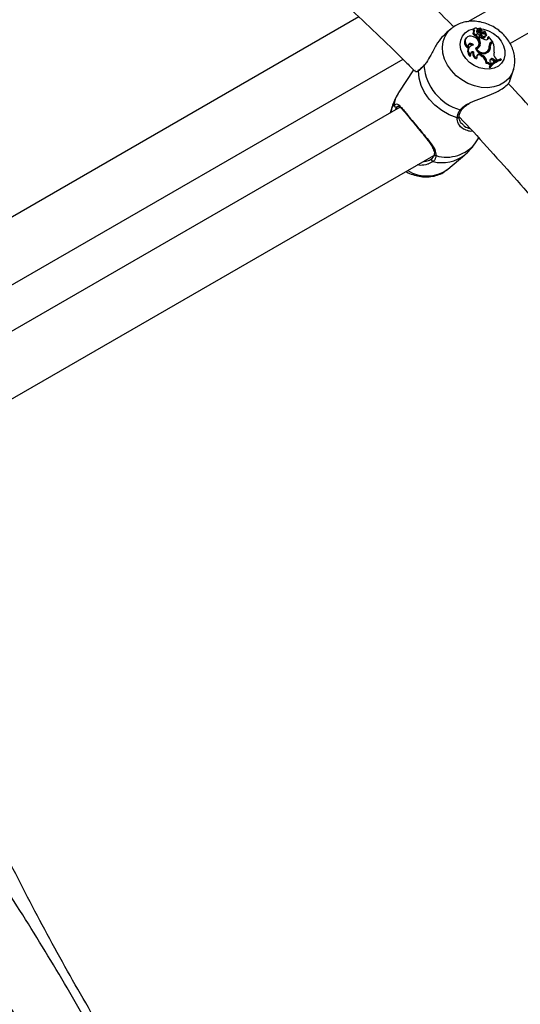
# Model space of a CAD drawing. Units: millimetres. Extents: x 0 to 42, y 0 to 29.8.
# Drawn here: x 31.8 to 32, y 23.7 to 24.2 of the extents above; entities that cross this region are included whole.
import ezdxf

# ---------------------------------------------------------------- set-up
doc = ezdxf.new("R2010")
doc.units = ezdxf.units.MM

msp = doc.modelspace()

# ---------------------------------------------------------------- linework, layer by layer
at = {"color": 7, "linetype": 'Continuous', "lineweight": 25}
for p, q in [((32.29600825647756, 24.31843288299127), (31.99242475776025, 24.14317785958984)), ((31.97341382223326, 24.1531643865208), (32.04048172675889, 24.19188186367877)), ((31.92376131691084, 24.15529178561985), (31.69625095464725, 24.02395284911296)), ((31.96558665073584, 24.1498990857612), (31.9633977402085, 24.14804194497657)), ((31.97600941189314, 24.1487905846946), (31.97566768437182, 24.14840442852167)), ((31.97613194541784, 24.14998282111103), (31.97579021789653, 24.1495966649381)), ((31.9771564664898, 24.14742376315635), (31.97679076401787, 24.1469106320971)), ((31.97728432589308, 24.14666161702975), (31.97693569637888, 24.14622056728851)), ((31.9776759568874, 24.14961017576519), (31.97747665650329, 24.14914636157358)), ((31.97813051589679, 24.14919764658256), (31.97777757194447, 24.14878580458543)), ((31.97827730706793, 24.14877548912661), (31.97794123864332, 24.14831409777585)), ((31.97849094840323, 24.15001331914406), (31.97814922088192, 24.14962716297113)), ((31.9783005191665, 24.14590914340306), (31.9785213018508, 24.14637513620882)), ((31.97852354531645, 24.14828951633075), (31.97874432800075, 24.14875550913652)), ((31.97897788167664, 24.14801496159273), (31.97861997166609, 24.14767967462112)), ((31.97875963694289, 24.14880384182942), (31.97876418927819, 24.1501784789574)), ((31.97905389760469, 24.1500945014112), (31.97876282190382, 24.14976558239921)), ((31.97904798841563, 24.14912757121982), (31.97905171988506, 24.15009094753499)), ((31.98013147030828, 24.14819539527278), (31.97990784463653, 24.14778149943257)), ((31.98031497960028, 24.14639860589897), (31.98001572526049, 24.14591068269596)), ((31.98097125910506, 24.14617318546554), (31.98119204178936, 24.1466391782713)), ((31.98132532803643, 24.14669407386848), (31.98124145315165, 24.14687755711519)), ((31.98144000747846, 24.14667886479428), (31.98146280713268, 24.14672698666068)), ((31.98166322537115, 24.14716284662696), (31.98164051465859, 24.14710338889073)), ((31.98263117551875, 24.14636679808054), (31.98247844773238, 24.14624914011949)), ((31.98260625620363, 24.14591305276154), (31.98263117551875, 24.14636679808054)), ((31.98443493833879, 24.14417586302165), (31.98263117551875, 24.14636679808054)), ((31.9725040434849, 24.14578979335456), (31.97216231596358, 24.14540363718163)), ((31.97337196352973, 24.14182907588187), (31.97322666575091, 24.14122307711054)), ((31.97398480436197, 24.14173870223495), (31.97364307684066, 24.14135254606202)), ((31.97790976272726, 24.14179210975872), (31.97813054541156, 24.14225810256448)), ((31.97844684958645, 24.14571855648392), (31.97807893523192, 24.14532006451378)), ((31.97902210558536, 24.1460506447034), (31.97844684958645, 24.14571855648392)), ((31.97880761639885, 24.14262637686661), (31.97845545755862, 24.14221947791841)), ((31.98225284026543, 24.14549405170835), (31.98228165976425, 24.14601881383052)), ((31.98260625620363, 24.14591305276154), (31.98225284026543, 24.14549405170835)), ((31.98339484340028, 24.14205429519247), (31.98304159657282, 24.14163119398163)), ((31.98380648404007, 24.14318005131832), (31.98346475651876, 24.14279389514539)), ((31.98380291116942, 24.14381100150308), (31.98356330468787, 24.14332482317999)), ((31.98356330468787, 24.14332482317999), (31.98424688504661, 24.14371944572132)), ((31.98380291116942, 24.14381100150308), (31.98443493833879, 24.14417586302165)), ((31.98422950477868, 24.14352353772539), (31.98462307780389, 24.14375074259666)), ((31.98443493833879, 24.14417586302165), (31.98424688504661, 24.14371944572132)), ((31.9744559215847, 24.1380492847954), (31.97431151526823, 24.13740195542546)), ((31.97581196674937, 24.13951422753361), (31.97542709875236, 24.13902706107249)), ((31.97724434715786, 24.14084098311492), (31.97700545148016, 24.14059320724366)), ((31.97954658401819, 24.13814114756305), (31.97922804319511, 24.13766362694211)), ((31.97922804319511, 24.13766362694211), (31.97970207561746, 24.13732996637833)), ((31.97954658401819, 24.13814114756305), (31.98002061644112, 24.13780748699886)), ((31.98002061644112, 24.13780748699886), (31.97970207561746, 24.13732996637833)), ((31.98231165753835, 24.13985504840603), (31.98208543686365, 24.13938031075865)), ((31.98243970380575, 24.13993817034785), (31.98266048649005, 24.14040416315362)), ((31.71618711369971, 24.00467056846417), (31.94380233560339, 24.13607003915279)), ((31.97737256425541, 24.13681436734486), (31.97720824589707, 24.13628209137021)), ((31.98188490777157, 24.13467246249304), (31.9815328157065, 24.13417331206064)), ((31.98330151116294, 24.13308997056772), (31.98283132886349, 24.13251057329011)), ((31.98319992144815, 24.13293245898127), (31.98283132886349, 24.13251057329011)), ((31.98341833560546, 24.13266716288507), (31.98314499766559, 24.13212957642746)), ((31.98342739171655, 24.1339464990103), (31.98314634534106, 24.13341498033696)), ((31.98314634534106, 24.13341498033696), (31.9835906883963, 24.13387268603227)), ((31.98319992144815, 24.13293245898127), (31.98341833560546, 24.13266716288507)), ((31.98364323868425, 24.13347612674065), (31.98330151116294, 24.13308997056772)), ((31.98342739171655, 24.1339464990103), (31.98379211621007, 24.13432219179076)), ((31.98344586665469, 24.13485520298168), (31.98379211621007, 24.13432219179076)), ((31.98379211621007, 24.13432219179076), (31.9835906883963, 24.13387268603227)), ((31.98493903148397, 24.13607991127668), (31.98462158944895, 24.13560162095835)), ((31.98462158944895, 24.13560162095835), (31.98528942146871, 24.13515744329658)), ((31.98493903148397, 24.13607991127668), (31.98556556665215, 24.13566320031077)), ((31.98556556665215, 24.13566320031077), (31.98528942146871, 24.13515744329658)), ((31.98528942146871, 24.13515744329658), (31.98603517005834, 24.13555642728045)), ((31.98556556665215, 24.13566320031077), (31.98622230169337, 24.13601456103305)), ((31.9857656043418, 24.1365752249684), (31.98622230169337, 24.13601456103305)), ((31.98622230169337, 24.13601456103305), (31.98603517005834, 24.13555642728045)), ((31.98834743042809, 24.13600290196223), (31.98812594839645, 24.1362719244427)), ((31.98834743042809, 24.13600290196223), (31.98816980694954, 24.13553381612029)), ((31.94862154012432, 24.13123222095055), (31.941914832959, 24.12107220322231)), ((31.98283132886349, 24.13251057329011), (31.98314499766559, 24.13212957642746)), ((31.99234874390829, 24.12621750712536), (31.99389263028034, 24.13121408727889)), ((31.94245486588428, 24.1143308550356), (31.63887136716697, 23.93907583163416)), ((31.93882799574465, 24.11454755146784), (31.9379591064508, 24.11173550835816)), ((31.93816447360446, 24.11185406429244), (31.93840283480483, 24.11272703996871)), ((31.97048290490316, 24.10704812242435), (31.97071183894122, 24.10679165602133)), ((31.97668850108382, 24.09811783292345), (31.97815926874888, 24.10034590478984)), ((31.96412184803973, 24.08611420928207), (31.97190200452421, 24.09271513959605)), ((31.64597608180277, 23.91238611579533), (31.95780048450347, 24.09239851180286))]:
    msp.add_line(p, q, dxfattribs=at)
at = {"color": 8, "linetype": 'Continuous', "lineweight": 25}
for p, q in [((31.97904798841563, 24.14912757121982), (31.97874946604613, 24.14877508476903)), ((31.93840283480483, 24.11272703996871), (31.93882799574465, 24.11454755146784)), ((31.94143567017571, 24.11452877549666), (31.94106474383188, 24.11443084924037)), ((31.95743374109763, 24.08961120714618), (31.95542138133799, 24.08862385466702))]:
    msp.add_line(p, q, dxfattribs=at)
at = {"color": 8, "linetype": 'Continuous', "lineweight": 25, "flags": 128}
for points in [[(31.96576194554448, 24.13091554081905), (31.96399247190387, 24.13344015017556), (31.96270215871873, 24.13612061463109), (31.96193494605703, 24.13886565418347), (31.9617169604258, 24.14158178980305), (31.96205562506425, 24.14417652674896), (31.96293940715431, 24.14656150436655), (31.96433821055688, 24.14865550510352), (31.9656551746327, 24.14995675469947)], [(31.97228674504947, 24.13644716938759), (31.97094685093303, 24.1384446011956), (31.97009207807732, 24.14057270565762), (31.96976850750827, 24.14271675611128), (31.969993582999, 24.14476116624164), (31.97075517067154, 24.1465957213694), (31.97201221313733, 24.14812152015276), (31.97369694291168, 24.14925630638439), (31.97571853577637, 24.14993890344479), (31.97616734803334, 24.15001954983296)], [(31.97710741097188, 24.15011858759526), (31.97796800713679, 24.15013251234977), (31.98032408740966, 24.14982669559314), (31.98265975969761, 24.14903793983541), (31.98484910730304, 24.14780876710363), (31.98677410192983, 24.14620544241795), (31.9883309666194, 24.14431440142716), (31.98943577039336, 24.14223759064057), (31.99002895299428, 24.14008697146523), (31.9900785357946, 24.13797848433756), (31.98958184577273, 24.13602579834437), (31.9885656596163, 24.134334183293), (31.98708476018405, 24.1329948345887), (31.98521898314768, 24.13207995686682), (31.98306891303016, 24.13163887142215), (31.98075046066804, 24.13169535728517), (31.97838861442829, 24.1322463692884), (31.97611070205303, 24.13326220223211), (31.97403952638802, 24.13468809229938), (31.97228674504947, 24.13644716938759), (31.97228674504947, 24.13644716938759)], [(31.99394252404828, 24.13138009505234), (31.99318691568202, 24.12947225880672), (31.99178811227945, 24.12737825806975), (31.98992192213656, 24.12564654289703), (31.98765189612042, 24.12433608477181), (31.98505533724442, 24.1234915097738), (31.98222066820685, 24.12314157889161), (31.97924442026196, 24.12329820860174), (31.97622794596391, 24.12395606506728), (31.97327396772706, 24.12509274577528), (31.97048307973736, 24.12666954242755), (31.96795032233799, 24.12863275910525), (31.96576194554448, 24.13091554081905)], [(31.93983540436162, 24.11535998144124), (31.94056006697399, 24.11838021617723), (31.941914832959, 24.12107220322231)]]:
    msp.add_lwpolyline(points, dxfattribs=at)
at = {"color": 7, "linetype": 'Continuous', "lineweight": 25, "flags": 128}
for points in [[(31.97473610663401, 24.14653870918757), (31.97382922557636, 24.14650854274502), (31.97303690187743, 24.14622180810846), (31.97243331904262, 24.14570535160405), (31.97207498919003, 24.14500752790543), (31.97199546194667, 24.14419367269316), (31.97220218327142, 24.14333998542033), (31.97267579830649, 24.14252639492723), (31.97337196352973, 24.14182907588187)], [(31.97665492467936, 24.14111253173337), (31.97751976472883, 24.14151253480319), (31.97810294364561, 24.14220212039564), (31.97833020726534, 24.1430934859505), (31.97817261889344, 24.14407313695941), (31.97765024371496, 24.14501633783096), (31.97682959396356, 24.1458029940443), (31.97581516014775, 24.14633294337114), (31.97473610663401, 24.14653870918757)], [(31.9776759568874, 24.14961017576519), (31.97742607729161, 24.14991831172483), (31.97707811490661, 24.15013069659071), (31.97669484626313, 24.15020901362047), (31.9763454175586, 24.15013913349544), (31.97609286986515, 24.14993366341686), (31.97598276577436, 24.14962967261768), (31.97603496936678, 24.14928200463433), (31.97624006249675, 24.14895338288402)], [(31.97747665650329, 24.14914636157358), (31.9772731381516, 24.14900249698708), (31.97722622300563, 24.14895508476483)], [(31.97581389283532, 24.14252617457502), (31.9754435991968, 24.14287912394169), (31.97498914265918, 24.14312172076653), (31.97450374483016, 24.14322555442726), (31.97404425086589, 24.14317846491755), (31.9736644723094, 24.14298596691091), (31.97340888519672, 24.14267060393469), (31.97330742144857, 24.14226930828764), (31.97337196352973, 24.14182907588187)], [(31.96830470697549, 24.10955112840641), (31.96474055097714, 24.11090841566784), (31.96137192039554, 24.11280089915214), (31.95831505600979, 24.11516327524427), (31.95567544053436, 24.1179140258226), (31.9535441587445, 24.12095823119125), (31.95199475442892, 24.12419084545835), (31.95108069262644, 24.1275003213373), (31.9508335147167, 24.13077245929054)]]:
    msp.add_lwpolyline(points, dxfattribs=at)
at = {"color": 7, "linetype": 'Continuous', "lineweight": 25}
for centre, radius, start, end in [((31.97656842523848, 24.14791255153032), 0.001026292883873699, 151.3619083159369, 282.5119140780658), ((31.97640144934558, 24.14911289146602), 0.0007795130894312348, 141.6393201177469, 222.6031293422077), ((31.97681953147296, 24.1482612247665), 0.0009026999246968293, 129.9357875344308, 291.9163486810518), ((31.97812248172486, 24.14683007673116), 0.001334151872202778, 176.5384064433781, 207.1841340729097), ((31.97768392980892, 24.14635332202789), 0.0007599191316504252, 190.0609605373108, 324.2317773048873), ((31.97837965417957, 24.14723716990399), 0.001237337935341538, 171.3265833527181, 207.7201987573949), ((31.97836655663292, 24.14868911626504), 0.001151207457988394, 126.8621382950038, 236.6441411604416), ((31.97790636945199, 24.14669999227302), 0.000623226161582214, 183.5302293262137, 7.97061659417058), ((31.97575539751074, 24.14526491158571), 0.003158760731170272, 28.79494754309963, 51.22581394309892), ((31.97842218412528, 24.14874521686611), 0.0006458887106995768, 176.3971529021769, 221.8730207839955), ((31.97930189081243, 24.14861523749168), 0.001533832176179467, 138.7201998412015, 173.6153187994699), ((31.97824049041528, 24.14849364984186), 0.0003489850533087091, 210.963897713359, 324.2016141655661), ((31.97870785246257, 24.1491617965178), 0.0005784485606622401, 176.4467460349347, 221.9000812719454), ((31.97959992347567, 24.1490351981145), 0.001478359948611518, 126.9807855821718, 173.691357104229), ((31.97851154229079, 24.148907552242), 0.0002688992489367433, 209.4145445046239, 337.3137261890623), ((31.98069748642844, 24.14788372780421), 0.002087511745920332, 185.6095900673185, 250.9380469557967), ((31.97970414774567, 24.14876642839457), 0.001014304671075854, 186.3775655746723, 231.024978839587), ((31.978724199241, 24.15017855307989), 3.999010588281159e-05, 359.8938010303114, 109.8500051675731), ((31.98098912614998, 24.1483175017564), 0.00203387189423636, 188.5545431646082, 250.6426032405191), ((31.98043906827163, 24.15131287953269), 0.003607121983538329, 246.1036228938799, 270.0190664986923), ((31.98006017641965, 24.14920829082064), 0.001015401501585927, 184.5595535490911, 274.0261932079176), ((31.9790674852907, 24.15007923920635), 1.963753992928896e-05, 9.552949107691155, 143.4002222357648), ((31.98045171311442, 24.15023787186056), 0.001373677870901233, 186.4944955836484, 256.5390825173728), ((31.98035976139667, 24.14652872624826), 0.000707346234561073, 240.8973453213922, 329.8251593335213), ((31.98010358819165, 24.14650160223001), 0.001694022515843607, 22.97564391876097, 89.05691941524542), ((31.98000185305418, 24.14724368759198), 0.001663337980456263, 357.2142333072779, 85.51421722107597), ((31.98055972808407, 24.14703472736445), 0.0006815807649679314, 248.9557114752985, 100.0942682142593), ((31.98138716713263, 24.1467203955145), 6.720790778537692e-05, 203.0568995000604, 321.833853996883), ((31.97452925885245, 24.14378047994597), 0.002870027534862681, 145.5591883494898, 243.0083375430467), ((31.9742256864664, 24.14137305419297), 0.001369035010598405, 47.63004633557301, 131.254074693724), ((31.9758898699412, 24.14005872746834), 0.002468616564991759, 91.76368218045295, 234.4881558715706), ((31.97601658582937, 24.1427005960118), 0.002099872862513023, 292.8150513066316, 334.3648647730046), ((31.97651116929153, 24.14306003153887), 0.002337033523827402, 288.2836544223604, 349.3063480848776), ((31.97382361417637, 24.14323016109251), 0.004740828366024457, 347.6908132780362, 26.15690496409642), ((31.97624363031809, 24.14261997020466), 0.002247793098411628, 325.2138167258948, 349.7367369571263), ((31.97413362043486, 24.14364819367717), 0.004784385839977873, 347.6681638021976, 25.64114416748541), ((31.98181277455003, 24.14911637047771), 0.004145661321628728, 227.6890300859116, 267.3109755249143), ((31.98174438232517, 24.14583174143506), 0.0008657009380760353, 261.6242384903764, 5.389474514053531), ((31.98144357979153, 24.14539717174781), 0.000815038797460377, 338.932214246217, 6.826629511929947), ((31.98010281536514, 24.14162377296905), 0.002829729726670351, 321.3140907751331, 8.19911928811662), ((31.98074523211704, 24.1414436732267), 0.002719062179753268, 309.8805754919521, 12.97764088182817), ((31.9803418038184, 24.1410367501868), 0.002764460949641774, 325.4104723020748, 12.41732462834362), ((31.98471117803736, 24.14223453464956), 0.001819394526656493, 119.9479995011873, 186.5393701497956), ((31.98443093054026, 24.14179914020282), 0.001755130526932459, 119.6260368514293, 145.7690297089937), ((31.98476292897765, 24.14166307684355), 0.001721627649868548, 138.9413724976206, 181.061122513021), ((31.98505081342185, 24.14208525835665), 0.001656259469369275, 119.727902745194, 181.0711860146478), ((31.97708154601524, 24.14064395276189), 0.008156399009159184, 350.5188099107776, 22.38957446273309), ((31.97595082848711, 24.13971117167795), 0.002831930000971704, 144.5778903141738, 234.629047723353), ((31.97558872798355, 24.13836077903054), 0.001174852754949493, 79.0463841501742, 195.3749569668369), ((31.97534434430436, 24.13780890762108), 0.001220961150015963, 86.1136204662213, 138.2082768778816), ((31.97771438157685, 24.1385608684454), 0.002334308952287156, 168.4798038178587, 257.4774034921398), ((31.97793583023693, 24.13894091682963), 0.002199882105270477, 164.8937549608086, 255.1645611794935), ((31.98025561130373, 24.14250733009649), 0.003861399570196574, 201.1748785153627, 305.3312002917016), ((31.98015484489042, 24.14228483582496), 0.003248954862647117, 206.3852953179546, 311.5940185317475), ((31.97826082538814, 24.1365632278544), 0.001465055779941867, 48.68549809666185, 133.2290196086916), ((31.97856867147066, 24.13729899404113), 0.0012905562773856, 40.73419794133828, 202.0563120902171), ((31.97750651802659, 24.13394741887634), 0.004032629506666503, 3.211181269517712, 57.01304121868299), ((31.97775782256584, 24.1343400540035), 0.004140450180752206, 4.604842866672301, 56.87214644628028), ((31.98034105601363, 24.14077429494763), 0.002232947932444949, 286.0587090331803, 321.3706570837193), ((31.98001615136378, 24.14108582171258), 0.002681549942466508, 320.5045566276229, 334.6605276784531), ((31.98786599756624, 24.13850530812308), 0.002852520408553861, 163.8153994191019, 222.5803737003797), ((31.95371505393922, 24.13318992597429), 0.0004362378925302869, 137.046416049085, 186.2782557302191), ((31.97604897527466, 24.13510489037501), 0.02285198205457853, 184.9269872702434, 254.0012055574547), ((31.9816406681062, 24.13230704515516), 0.001869380727043756, 36.34706344915735, 93.30746998835929), ((31.98189915008198, 24.1327010529824), 0.001971460956261055, 39.17843673370051, 90.41392215879023), ((31.99073023599511, 24.12634396799706), 0.009539869256208974, 105.5686316478446, 142.6655761974546), ((31.99071771668283, 24.12714591122107), 0.009486905721656528, 105.8544333256877, 142.4140389914232), ((31.98390469160208, 24.134781920666), 0.001088967902255976, 48.82753408562834, 129.4327974861348), ((31.98420699146803, 24.13544982703104), 0.0009658616575626849, 40.71936088065709, 217.9985122174707), ((31.99099068417007, 24.12678742883794), 0.009587060824306461, 106.0043623298429, 142.1715795073954), ((31.94067356899902, 24.11519112256579), 0.0008550048416314888, 168.609509359913, 297.2266668545161), ((31.95756182698825, 24.09043291679883), 0.0008316325803114238, 130.3639338785832, 261.1401866702901)]:
    msp.add_arc(centre, radius, start, end, dxfattribs=at)
at = {"color": 8, "linetype": 'Continuous', "lineweight": 25}
for centre, radius, start, end in [((31.95154422406854, 24.13069167216283), 0.000715286196425411, 128.8039994400509, 173.5149603331539), ((31.93907573442564, 24.11267817712164), 0.000674671384834605, 175.8467362441153, 232.4920754790028), ((31.97005709480329, 24.11362855777303), 0.0005784266202149193, 238.0002539244244, 319.7962857858677), ((31.96847419357883, 24.11029106012942), 0.0007590946340367843, 257.0985567742194, 348.1999695802098), ((31.96353018302824, 24.10820307201983), 0.01657870265379279, 253.4662319069484, 322.5315129970932), ((31.9614082381907, 24.10636973098048), 0.01722337795693678, 256.6580758377787, 307.3861975766667), ((31.95878128665867, 24.09308721118625), 0.0007779634093052336, 179.703467301375, 272.2780089802118), ((31.95459041173747, 24.09953202508089), 0.01645861655168364, 238.2184275496472, 305.3883400492277)]:
    msp.add_arc(centre, radius, start, end, dxfattribs=at)
at = {"color": 7, "linetype": 'Continuous', "lineweight": 25}
for points, knots in [([(31.96679283076628, 24.15080956084401), (31.96649429723305, 24.15111322107527), (31.96190715081822, 24.15577914227365), (31.95290625145374, 24.16450106703747), (31.93979115983125, 24.17693860608394), (31.92654676058136, 24.18899229927538), (31.91320123417143, 24.20069873656761), (31.89975904937921, 24.2120371549945), (31.88623104563985, 24.22300172679765), (31.87262667629616, 24.23358569811174), (31.85895491893616, 24.24377255386497), (31.84633370539177, 24.2527969222026), (31.83825952820663, 24.25829088214745), (31.83477670986524, 24.26066071674782)], [0, 0, 0, 0, 0.007078707076027913, 0.1087685709323036, 0.2104711117860051, 0.3121868742343797, 0.4139163281156433, 0.5156598521896529, 0.6174177149863567, 0.7191900524558479, 0.8209768420350976, 0.9227778727420336, 1, 1, 1, 1]), ([(31.82111736233044, 24.23769936439977), (31.82304193828188, 24.23639299297383), (31.82941228195647, 24.23206890540343), (31.84020862848543, 24.22442583272282), (31.8534846948965, 24.21463189909035), (31.8667120893542, 24.20443733744137), (31.87988085276541, 24.19385980881497), (31.89298072062059, 24.18290497765402), (31.90600067129792, 24.17157969751794), (31.91893341086952, 24.1598999031597), (31.93175785411998, 24.14784586524112), (31.94170962994433, 24.13823318088682), (31.9473404468636, 24.13253032740256), (31.9487763112151, 24.13107609364976)], [0, 0, 0, 0, 0.04426183358455159, 0.1465066065020298, 0.2487660069409983, 0.3510386433468247, 0.4533250073191176, 0.5556253560939076, 0.657939748429549, 0.7602680759200671, 0.8626100900829231, 0.9649654256685533, 1, 1, 1, 1]), ([(31.99389596925192, 24.13143644706941), (31.99400760049101, 24.13176394261281), (31.99440246544108, 24.13292236844817), (31.99457232291752, 24.13506007478016), (31.99440997026305, 24.13775157496967), (31.99373328729995, 24.14044437855073), (31.99259275649477, 24.14306139489575), (31.99099998729175, 24.1455343542227), (31.98899670729474, 24.14778623724177), (31.98663699156225, 24.14974352976469), (31.9839877216976, 24.1513399990149), (31.98112333863099, 24.15251840064437), (31.97812485270637, 24.15323066580443), (31.97508542789676, 24.15343565972142), (31.9721018101818, 24.1531176473081), (31.96931206045542, 24.15224865328759), (31.96714255424519, 24.15117168243857), (31.96607717846688, 24.15023416718202), (31.96572071836025, 24.14992048745031)], [0, 0, 0, 0, 0.02478130016792013, 0.08765706565063851, 0.1510658747219415, 0.2154540427916724, 0.2810136081092134, 0.3476715919329803, 0.4151898666832813, 0.4833228231412348, 0.5519243702212968, 0.6209508665845048, 0.6903718966889214, 0.7600369713061196, 0.8295773087604331, 0.8984257370436585, 0.9660146463418449, 1, 1, 1, 1]), ([(31.96347050802833, 24.14796176091831), (31.96279378961072, 24.14738145340123), (31.96109430644607, 24.14592409265868), (31.95871444229355, 24.14235779902771), (31.95652564247419, 24.13828741090484), (31.95474746346731, 24.13494329432816), (31.95367869509636, 24.13363027239288), (31.95328143237078, 24.13314222026957)], [0, 0, 0, 0, 0.1558386668526757, 0.3913669021302871, 0.6627994192760658, 0.8746620639142817, 1, 1, 1, 1]), ([(31.97905171988506, 24.15009094753499), (31.97904669541404, 24.15008514167106), (31.97902157304167, 24.15005611233149), (31.97892526468521, 24.14994437444895), (31.97883397493822, 24.14983772925691), (31.97876278541877, 24.14975456526287)], [0, 0, 0, 0, 0.05217321322287921, 0.2608662451149915, 0.9999999999999999, 0.9999999999999999, 0.9999999999999999, 0.9999999999999999]), ([(31.98164051465859, 24.14710338889073), (31.98164021767906, 24.14710294777759), (31.98163873273055, 24.14710074213632), (31.98163238858001, 24.14709172990776), (31.9816065700254, 24.14705677100864), (31.98150326008652, 24.14692183384912), (31.98140426950731, 24.14679512203754), (31.98132532803643, 24.14669407386848)], [0, 0, 0, 0, 0.00296731872074046, 0.01483710178280619, 0.06231742158425983, 0.252231449249827, 0.9999999999999999, 0.9999999999999999, 0.9999999999999999, 0.9999999999999999]), ([(31.98164051465859, 24.14710338889073), (31.98164031232224, 24.14710294469089), (31.98163930062129, 24.1471007236496), (31.98163508240906, 24.14709156378162), (31.98161836280777, 24.14705574012759), (31.98156030122776, 24.14693264290769), (31.98150562367109, 24.14681740098279), (31.98146354169807, 24.14672870631776)], [0, 0, 0, 0, 0.003346364254145212, 0.01673213857485236, 0.07027635672507408, 0.2844485444081535, 0.9999999999999999, 0.9999999999999999, 0.9999999999999999, 0.9999999999999999]), ([(31.98247844773237, 24.14624914011942), (31.98247363211755, 24.14624353975352), (31.98244084897701, 24.14620541428272), (31.98239163094549, 24.1461474604313), (31.98233085772596, 24.1460764126246), (31.98229805908473, 24.14603801342845), (31.98228165976425, 24.14601881383052)], [0, 0, 0, 0, 0.0734465578274285, 0.5000002936431012, 0.7500001487662161, 1, 1, 1, 1]), ([(31.95328143237078, 24.13314222026957), (31.95251207560412, 24.13234705389226), (31.95158767193036, 24.13139163924941), (31.9509418381041, 24.13086139521708), (31.9508335147167, 24.13077245929054)], [0, 0, 0, 0, 0.8322735926987004, 1, 1, 1, 1]), ([(31.95339400634182, 24.13348857724327), (31.95334460947683, 24.13343394598035), (31.95285761229407, 24.13289534355825), (31.9520636976053, 24.1321055839247), (31.95133208160524, 24.13142804413849), (31.95110438199425, 24.13125754093812), (31.95109443473362, 24.13125009235371)], [0, 0, 0, 0, 0.05173530050434675, 0.5100515102998923, 0.9785961631529628, 1, 1, 1, 1]), ([(31.95110813219118, 24.13129264581816), (31.95103245495395, 24.13122143160073), (31.95076562198077, 24.13097033494255), (31.95054017422341, 24.13096670039808), (31.95055471180385, 24.1309595949101), (31.95056016019569, 24.13095693191657)], [0, 0, 0, 0, 0.1984098728063617, 0.6995801935026337, 0.9999999999999999, 0.9999999999999999, 0.9999999999999999, 0.9999999999999999]), ([(31.97361593747786, 24.1160128089613), (31.97433721520763, 24.11637130765239), (31.97646116537642, 24.11742698055619), (31.98054134402087, 24.11878705541369), (31.98512015109139, 24.12063612110311), (31.98882286966073, 24.12259876073707), (31.99117324475092, 24.12443117327089), (31.99225116193802, 24.12580119810188), (31.9922616977079, 24.12614400468701), (31.99226468672981, 24.1262412596962)], [0, 0, 0, 0, 0.09311506006685773, 0.2741963870241638, 0.4465051737453768, 0.6206780546185894, 0.7762265908373203, 0.9365149740137949, 1, 1, 1, 1]), ([(32.22321789949955, 23.75975821431026), (32.22162119476026, 23.76370327775653), (32.21763914988676, 23.77354192812517), (32.21090887744977, 23.78921842934732), (32.20308107935409, 23.80677820875162), (32.19493660250555, 23.82425853409816), (32.18649714935664, 23.84164886928238), (32.17776469139335, 23.85893603154615), (32.1687467424927, 23.87610763280217), (32.15944958186147, 23.89315116903898), (32.14988006405884, 23.91005427569483), (32.14004513208265, 23.92680466357827), (32.12995194381929, 23.9433901447739), (32.1196078276842, 23.95979864507845), (32.10902028179958, 23.97601822035095), (32.09819696529754, 23.99203706645411), (32.0871456958855, 24.00784351520477), (32.07587445212603, 24.02342605970903), (32.06439133658532, 24.03877329829361), (32.05270468521589, 24.05387418152533), (32.04082263018771, 24.06871712703621), (32.02875470228204, 24.08329335920076), (32.01650582027587, 24.09758447858513), (32.00413119081153, 24.1115721620925), (31.99575948534221, 24.12063008082619), (31.99158993458109, 24.12514140197676)], [0, 0, 0, 0, 0.02953979953940206, 0.07366973017939923, 0.1177971462429738, 0.1619223906405877, 0.2060458095737329, 0.2501677517485495, 0.2942885677675126, 0.3384086096623667, 0.3825282305356647, 0.4266477842804314, 0.4707675701664711, 0.5148878800577397, 0.5590090689954211, 0.6031314920055149, 0.6472555038170758, 0.6913814585074624, 0.7355097090399063, 0.7796406066604956, 0.8237745001178775, 0.8679117346646127, 0.9120526507939154, 0.95619758265939, 1, 1, 1, 1]), ([(31.94194295353223, 24.12104844926682), (31.94182383853637, 24.12088890443112), (31.94097487949031, 24.1197517929318), (31.93987948094211, 24.11755322403197), (31.93916681711876, 24.11544394087485), (31.93884402029107, 24.1144885536509)], [0, 0, 0, 0, 0.0819648131685017, 0.5841814382842162, 1, 1, 1, 1]), ([(31.93840283480483, 24.11272703996871), (31.93874839003071, 24.11363205664567), (31.9391635843026, 24.11471945950373), (31.93973890747027, 24.11526798005637), (31.93983540436162, 24.11535998144124)], [0, 0, 0, 0, 0.8322735867781085, 1, 1, 1, 1]), ([(31.93983540436162, 24.11535998144124), (31.94007940193159, 24.11552632245335), (31.940576807241, 24.11586541969357), (31.94149180520867, 24.11570421149783), (31.94256107838651, 24.11478325253075), (31.9440030763947, 24.11311341386079), (31.94562327807769, 24.11112331497036), (31.94786208153818, 24.10835325019772), (31.95064603687311, 24.10498723480663), (31.95348776671878, 24.1016058204636), (31.95618158233193, 24.09825132653856), (31.95843840372558, 24.09515926867985), (31.95869321134381, 24.09321694813202), (31.95881220936849, 24.09230986258219)], [0, 0, 0, 0, 0.05725876846227817, 0.1167258159454595, 0.2332327355833474, 0.3019430119975589, 0.3731779199178297, 0.4716848187224507, 0.5705722155534914, 0.6653134951882294, 0.7691860710608519, 0.8922072981855674, 1, 1, 1, 1]), ([(31.94141680494756, 24.11468128708488), (31.94148426250755, 24.1147147066171), (31.94166042282227, 24.1148019791973), (31.94180894157234, 24.11476097518954), (31.9424257775301, 24.11440185875971), (31.94324918596039, 24.11359994256976), (31.94428315779295, 24.11244065138381), (31.94551681140843, 24.11096358235786), (31.94692408933102, 24.10925091516603), (31.94848437278971, 24.10734960885867), (31.94960876690364, 24.10598758515722), (31.95018039791657, 24.10529414140765), (31.95022055849083, 24.10524542274374)], [0, 0, 0, 0, 0.06940132281685644, 0.1812363042996887, 0.2914587678649418, 0.4085206921899867, 0.530902525054619, 0.6434077530638439, 0.7638256290186808, 0.8796301376115168, 0.9915432810892296, 1, 1, 1, 1]), ([(31.97054475585615, 24.11323081186661), (31.97070273546825, 24.11346760595178), (31.97114773739451, 24.1141346149577), (31.97229694509308, 24.11504055376156), (31.97338338481094, 24.1156258366618), (31.9738900168449, 24.11589876765034)], [0, 0, 0, 0, 0.2270474175018564, 0.639554286740616, 1, 1, 1, 1]), ([(31.96830470697549, 24.10955112840641), (31.96853010169064, 24.11053283176089), (31.96880087180636, 24.11171216700276), (31.96961426920025, 24.11293337408898), (31.96975057756826, 24.11313802282056)], [0, 0, 0, 0, 0.8324209432704404, 1, 1, 1, 1]), ([(31.96922890121164, 24.11013671582029), (31.96923385504594, 24.11020609596508), (31.96927206612409, 24.11074125519273), (31.96958654473879, 24.11178560814495), (31.97023450627731, 24.11279605885887), (31.97052537157187, 24.11324964294847)], [0, 0, 0, 0, 0.07586261587123844, 0.5851613460450047, 0.9999999999999999, 0.9999999999999999, 0.9999999999999999, 0.9999999999999999]), ([(31.96909441811105, 24.11014168010893), (31.96924126702758, 24.10998827818351), (31.97354619528004, 24.10549124614324), (31.98188175827328, 24.09636028167721), (31.99407833781851, 24.08273606753882), (32.00610036927684, 24.06878181290686), (32.01795880083317, 24.0545548638316), (32.02963893095932, 24.04005357532431), (32.04113311662964, 24.0252923928486), (32.05243201699081, 24.01028171955474), (32.06352694875246, 23.99503329963033), (32.07440926359343, 23.97955876367877), (32.08507052341451, 23.96387000648244), (32.09550246156569, 23.94797907366176), (32.10569700135359, 23.93189817988624), (32.1156462586259, 23.91563969172324), (32.12534254995553, 23.89921612006563), (32.13477839023454, 23.88264011516328), (32.14394651478526, 23.86592446285331), (32.15283982485798, 23.84908205787878), (32.16145164304868, 23.83212591559744), (32.16977479866625, 23.81506905393955), (32.17780506594251, 23.79792488095498), (32.18552833881609, 23.78070573648293), (32.19293752506363, 23.76350025358693), (32.19760355762244, 23.75201567730613), (32.19992182963976, 23.74630967944031)], [0, 0, 0, 0, 0.001533080814088946, 0.04494280969667583, 0.08835722319061333, 0.1317760230414522, 0.1751988963597226, 0.2186255186094329, 0.2620555560664817, 0.3054886678245392, 0.3489245074163894, 0.3923627241104735, 0.4358029639350608, 0.4792448704761904, 0.522688085490248, 0.5661322493676592, 0.6095770014804098, 0.6530219804434335, 0.6964667781641797, 0.7399109578296268, 0.7833541569772747, 0.826796013187248, 0.8702361643269954, 0.9136742488823563, 0.9571099063997485, 1, 1, 1, 1]), ([(31.97057957619676, 24.10673710971294), (31.97044290951596, 24.10686362251667), (31.96987721964961, 24.10738728351884), (31.96939371720421, 24.1085049713957), (31.96910893002656, 24.10955579122968), (31.96923466564371, 24.11003887291992), (31.96925698099799, 24.11012460947813)], [0, 0, 0, 0, 0.1380991298282378, 0.5716190503702822, 0.9239716408861107, 1, 1, 1, 1]), ([(31.95022055849083, 24.10524542274374), (31.95071939225275, 24.10464125058718), (31.95176104565623, 24.1033796319254), (31.95331484951934, 24.10147877543466), (31.95482691395853, 24.09957216573348), (31.95619071193825, 24.09771860554257), (31.95725688858155, 24.09603649506014), (31.95788218590509, 24.09453048646174), (31.95811966544284, 24.09360524848281), (31.95799055588648, 24.09315485399563), (31.95797492460015, 24.09310032476177)], [0, 0, 0, 0, 0.1245424433537314, 0.2600667194196964, 0.4024341913221283, 0.5507123396977104, 0.7046159408517592, 0.8399600230787152, 0.9806239694821977, 1, 1, 1, 1]), ([(31.97528727309728, 24.10345467594192), (31.97484159573836, 24.10336427724692), (31.97426869834873, 24.10324807395465), (31.97380661835261, 24.10344681255667), (31.97370400690356, 24.10349094529581)], [0, 0, 0, 0, 0.7779357472718333, 1, 1, 1, 1]), ([(31.97181954732645, 24.09267728350849), (31.9719274758938, 24.0927580154766), (31.97304534503502, 24.09359419609195), (31.97473709408347, 24.09539681169766), (31.97606091088943, 24.09728606722523), (31.9766603805106, 24.09814158687894)], [0, 0, 0, 0, 0.05524328142695722, 0.5721817779979316, 1, 1, 1, 1]), ([(31.95799306083595, 24.09310554303224), (31.95798804540553, 24.09303614170478), (31.95795021282198, 24.09251263099866), (31.95774304909294, 24.09188558933152), (31.95731446210196, 24.0914619165189), (31.95716799487406, 24.0913171286842)], [0, 0, 0, 0, 0.09140542479305984, 0.6894928415425715, 1, 1, 1, 1]), ([(31.95542138133799, 24.08862385466702), (31.95530367022265, 24.08855200465947), (31.95516789744552, 24.0884691299451), (31.95394461150347, 24.08812634234354), (31.95238064164229, 24.08773739288082), (31.95071286866495, 24.08800319901895), (31.9503005794913, 24.08806890879752)], [0, 0, 0, 0, 0.1054728470631179, 0.1216566618755603, 0.7828652616460581, 1, 1, 1, 1]), ([(31.95300570111446, 24.08963054227027), (31.95359289240994, 24.08970501325025), (31.9551070214965, 24.08989704381637), (31.95636776241539, 24.09054367585912), (31.95693124778595, 24.09099319837217), (31.95702322812695, 24.09106657602526)], [0, 0, 0, 0, 0.3464348590171267, 0.8933155185989872, 1, 1, 1, 1]), ([(31.95702322812695, 24.09106657602526), (31.95716307134088, 24.09116178662078), (31.95730675630769, 24.09125961282825), (31.9573683964532, 24.09140699766197), (31.95737004454633, 24.09141093833942)], [0, 0, 0, 0, 0.9732626665023196, 1, 1, 1, 1]), ([(31.95881220936849, 24.09230986258219), (31.95859659575798, 24.09145705618466), (31.95833757583089, 24.09043256681967), (31.9575634657409, 24.08972909439559), (31.95743374109763, 24.08961120714618)], [0, 0, 0, 0, 0.8324209373623281, 0.9999999999999999, 0.9999999999999999, 0.9999999999999999, 0.9999999999999999]), ([(31.94514005875934, 24.085089803591), (31.94522403444806, 24.08503624493246), (31.94617842993648, 24.08442754326105), (31.94822018521477, 24.08364856427183), (31.95118666767873, 24.08283996897061), (31.95423163953546, 24.08257657722546), (31.95722729414438, 24.0828237824119), (31.96004902404889, 24.08362359383201), (31.96232889069891, 24.08469590365376), (31.96348829573298, 24.08566983742392), (31.96392214483568, 24.08603428322142)], [0, 0, 0, 0, 0.01441833249226661, 0.1638663724270675, 0.3141863545513325, 0.4651011372066194, 0.6158780665503397, 0.7653275186813638, 0.9121856103303932, 1, 1, 1, 1]), ([(31.88479985409107, 23.58017647680047), (31.88118633198902, 23.58493373221249), (31.873788755744, 23.59467275099625), (31.862860048572, 23.6096940033143), (31.85196126048911, 23.62515094684024), (31.84128723835662, 23.6408281712966), (31.83084091116277, 23.65670687819441), (31.8206318005101, 23.67277667478076), (31.8106674181815, 23.68902471787856), (31.80095556359439, 23.70543863526176), (31.79150370342899, 23.72200575026742), (31.78231913385577, 23.73871329493534), (31.77340892380327, 23.75554837406132), (31.76477991930813, 23.77249799536451), (31.75643873054133, 23.789549081586), (31.74839174109463, 23.80668847052528), (31.74064507264582, 23.82390292720956), (31.73320469140621, 23.84117914552652), (31.72607598700146, 23.85850379080672), (31.71926532033018, 23.87586338963766), (31.71277422450014, 23.89324479026097), (31.706621022079, 23.91063349420876), (31.7011873794819, 23.92675250934204), (31.6979631593447, 23.93706041580628), (31.6965490731137, 23.94158128224255)], [0, 0, 0, 0, 0.04393186330503628, 0.08993699200022065, 0.135944661068825, 0.1819544957818798, 0.2279661187784037, 0.273979150725052, 0.3199932108156937, 0.3660079171461446, 0.4120228869955587, 0.4580376959173479, 0.5040518735193046, 0.5500650359015713, 0.5960767991960189, 0.6420867798206241, 0.68809459482406, 0.7340998623459026, 0.780102202227023, 0.826101236807717, 0.8720965919562815, 0.9180878983757177, 0.9640747932431776, 1, 1, 1, 1]), ([(31.86966450890628, 23.55565618635458), (31.86806780416698, 23.55960124980086), (31.86408575929348, 23.5694399001695), (31.8573554868565, 23.58511640139164), (31.84952768876081, 23.60267618079594), (31.84138321191228, 23.62015650614249), (31.83294375876337, 23.63754684132671), (31.82421130080008, 23.65483400359047), (31.81519335189943, 23.67200560484649), (31.8058961912682, 23.6890491410833), (31.79632667346557, 23.70595224773916), (31.78649174148938, 23.7227026356226), (31.77639855322602, 23.73928811681823), (31.76605443709093, 23.75569661712278), (31.75546689120631, 23.77191619239528), (31.74464357470426, 23.78793503849844), (31.73359230529223, 23.80374148724909), (31.72232106153275, 23.81932403175336), (31.71083794599205, 23.83467127033793), (31.69915129462262, 23.84977215356965), (31.68726923959444, 23.86461509908053), (31.67520131168876, 23.87919133124508), (31.66295242968259, 23.89348245062945), (31.65057780021825, 23.90747013413682), (31.64220609474893, 23.91652805287051), (31.63803654398782, 23.92103937402108)], [0, 0, 0, 0, 0.02953979953940206, 0.07366973017939923, 0.1177971462429738, 0.1619223906405877, 0.2060458095737329, 0.2501677517485495, 0.2942885677675126, 0.3384086096623667, 0.3825282305356647, 0.4266477842804314, 0.4707675701664711, 0.5148878800577397, 0.5590090689954211, 0.6031314920055149, 0.6472555038170758, 0.6913814585074624, 0.7355097090399063, 0.7796406066604956, 0.8237745001178775, 0.8679117346646127, 0.9120526507939154, 0.95619758265939, 1, 1, 1, 1]), ([(31.61554102751778, 23.90603965215325), (31.61568787643431, 23.90588625022783), (31.61999280468677, 23.90138921818756), (31.62832836768, 23.89225825372154), (31.64052494722523, 23.87863403958314), (31.65254697868358, 23.86467978495118), (31.6644054102399, 23.85045283587592), (31.67608554036606, 23.83595154736864), (31.68757972603637, 23.82119036489292), (31.69887862639753, 23.80617969159906), (31.70997355815918, 23.79093127167465), (31.72085587300016, 23.77545673572309), (31.73151713282124, 23.75976797852676), (31.74194907097242, 23.74387704570608), (31.75214361076031, 23.72779615193056), (31.76209286803263, 23.71153766376756), (31.77178915936226, 23.69511409210996), (31.78122499964127, 23.6785380872076), (31.79039312419199, 23.66182243489763), (31.79928643426472, 23.6449800299231), (31.8078982524554, 23.62802388764177), (31.81622140807298, 23.61096702598388), (31.82425167534923, 23.59382285299931), (31.83197494822282, 23.57660370852725), (31.83938413447035, 23.55939822563126), (31.84405016702917, 23.54791364935046), (31.84636843904648, 23.54220765148463)], [0, 0, 0, 0, 0.001533080814089239, 0.04494280969667611, 0.08835722319061359, 0.1317760230414524, 0.1751988963597228, 0.2186255186094332, 0.2620555560664819, 0.3054886678245394, 0.3489245074163895, 0.3923627241104737, 0.4358029639350609, 0.4792448704761905, 0.5226880854902483, 0.5661322493676593, 0.6095770014804099, 0.6530219804434335, 0.6964667781641797, 0.7399109578296269, 0.7833541569772748, 0.826796013187248, 0.8702361643269954, 0.9136742488823563, 0.9571099063997486, 1, 1, 1, 1])]:
    msp.add_open_spline(points, degree=3, knots=knots, dxfattribs=at)
at = {"color": 8, "linetype": 'Continuous', "lineweight": 25}
for points, knots in [([(31.9508335147167, 24.13077245929054), (31.95056920584742, 24.13061099925557), (31.95003988104144, 24.13028764725488), (31.94929604552119, 24.1303717787811), (31.94920239052617, 24.13087295282943), (31.94914596968275, 24.13117487652818)], [0, 0, 0, 0, 0.2839274065862596, 0.5686143632134795, 1, 1, 1, 1]), ([(31.96975057756826, 24.11313802282056), (31.97048696631998, 24.11393065183471), (31.9712418542224, 24.1147431928363), (31.97267401631231, 24.1156128505919), (31.97316000231019, 24.11581920986524), (31.97361593747786, 24.1160128089613)], [0, 0, 0, 0, 0.7111023355435963, 0.7289662548823784, 1, 1, 1, 1]), ([(31.94106474383188, 24.11443084924037), (31.94097738032219, 24.11434984087022), (31.94067112962269, 24.11406586796079), (31.94044708678305, 24.11349054742825), (31.94028695618531, 24.11307934740547)], [0, 0, 0, 0, 0.2852679514763746, 0.9999999999999999, 0.9999999999999999, 0.9999999999999999, 0.9999999999999999]), ([(31.97370400690356, 24.10349094529581), (31.97285516391337, 24.10373625483319), (31.9708724827282, 24.10430923547853), (31.96867981203943, 24.10662948021863), (31.96842411866136, 24.10862104515996), (31.96830470697549, 24.10955112840641)], [0, 0, 0, 0, 0.2852137740947498, 0.6661867862260992, 1, 1, 1, 1]), ([(31.97071183894122, 24.10679165602133), (31.97102013650341, 24.1063838193249), (31.97185758731595, 24.1052759832123), (31.97328844538338, 24.10488604080663), (31.97419255006135, 24.10463965106251)], [0, 0, 0, 0, 0.3681381133813738, 1, 1, 1, 1])]:
    msp.add_open_spline(points, degree=3, knots=knots, dxfattribs=at)

doc.saveas('drawing.dxf')
